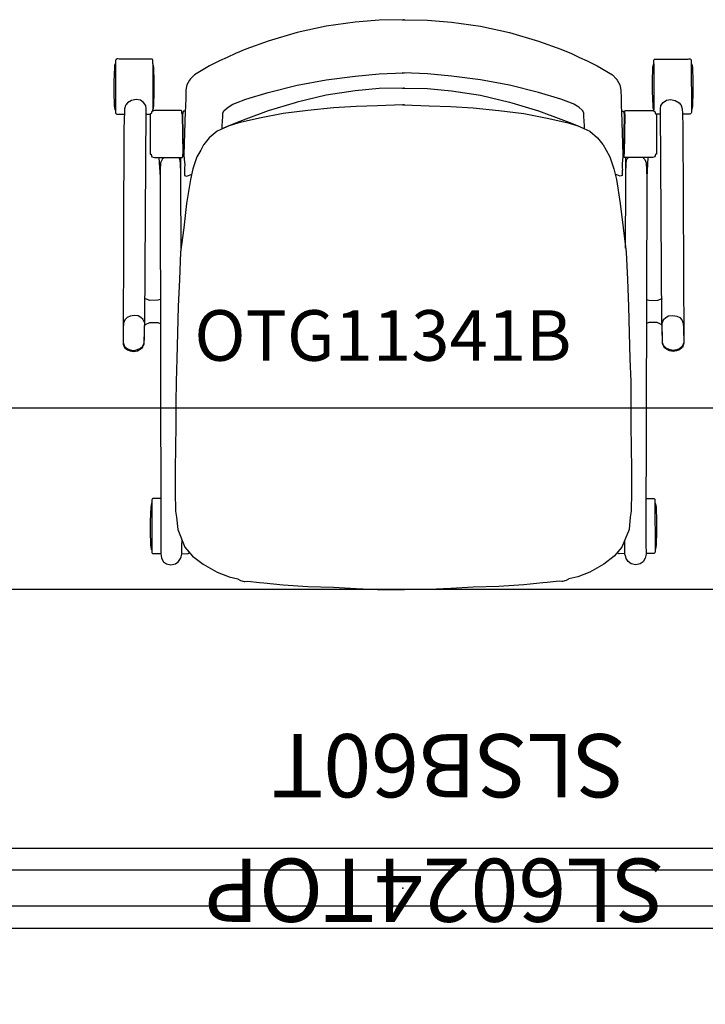
# Model space of a CAD drawing. Units: inches. Extents: x 419 to 888, y 735 to 934.
# Drawn here: x 513 to 540, y 895 to 934 of the extents above; entities that cross this region are included whole.
import ezdxf

# ---------------------------------------------------------------- set-up
doc = ezdxf.new("R2010")
doc.units = ezdxf.units.IN
doc.header["$LTSCALE"] = 8
doc.header["$MEASUREMENT"] = 0
doc.layers.get('0').update_dxf_attribs({"linetype": 'CONTINUOUS'})
doc.layers.get('Defpoints').update_dxf_attribs({"linetype": 'CONTINUOUS'})
for name, color, linetype in [('A-FURN', 7, 'CONTINUOUS'), ('A-FURN-ATTRIBUTE-T', 7, 'CONTINUOUS'), ('AFUCH-P', 2, 'CONTINUOUS'), ('AFUCH-P-NODE', 2, 'CONTINUOUS'), ('AFUCH-P-TN', 2, 'CONTINUOUS'), ('AFUPN-3-NODE', 4, 'CONTINUOUS'), ('AFUWK-P', 1, 'CONTINUOUS'), ('AFUWK-P-TN', 1, 'CONTINUOUS'), ('AFUWS-P', 1, 'CONTINUOUS'), ('AFUWS-P-NODE', 1, 'CONTINUOUS'), ('AFUWS-P-TN', 1, 'CONTINUOUS')]:
    doc.layers.add(name, color=color, linetype=linetype)
doc.styles.add('GLOBAL', font='txt')
doc.styles.add('GLOBAL DIMS', font='txt', dxfattribs={"height": 4})
doc.styles.get("Standard").update_dxf_attribs({"font": 'arial.ttf', "height": 3.756598})
doc.dimstyles.new('Global Furniture Group', dxfattribs={"dimtxt": 4, "dimasz": 2, "dimexe": 0, "dimexo": 0, "dimgap": 1, "dimtad": 0, "dimtih": 1, "dimtoh": 1, "dimdec": 4, "dimrnd": 0.5, "dimzin": 3, "dimdsep": 46, "dimlunit": 4, "dimtxsty": 'GLOBAL DIMS', "dimblk": 'ARCHTICK', "dimcen": 0, "dimse1": 1, "dimse2": 1, "dimaunit": 1, "dimadec": 0, "dimazin": 0, "dimtfac": 1, "dimtdec": 4, "dimtmove": 2, "dimatfit": 3, "dimfxl": 0, "dimfrac": 1, "dimtolj": 1, "dimtzin": 0, "dimarcsym": 0})

# ---------------------------------------------------------------- blocks, each defined once
blk = doc.blocks.new('P_SL6024TOP')
at = {"layer": 'AFUWK-P'}
for p, q in [((7.263, -24), (29.5, -24)), ((29.5, -24), (51.737, -24))]:
    blk.add_line(p, q, dxfattribs=at)
at = {"layer": 'AFUWK-P-TN', "style": 'GLOBAL', "flags": 1}
for tag in ['CAPPN', 'CAPMG', 'CAPMC', 'CAPQT', 'CAPDH', 'CAPGC']:
    blk.add_attdef(tag, (0, 0), '', height=0.001, dxfattribs=at)
at = {"layer": 'AFUWK-P-TN'}
blk.add_attdef('CAPTG', (19.153, -13.358), '', height=2.5, dxfattribs=at)
blk = doc.blocks.new('P_SLSB60T')
at = {"layer": 'AFUWS-P'}
for p, q in [((1.092, 1.575), (-14.75, 1.575)), ((16.934, 1.575), (1.092, 1.575)), ((-29.624, 0.709), (29.62, 0.709)), ((-29.624, -0.708), (29.62, -0.708)), ((-16.938, -1.574), (-1.096, -1.574)), ((-1.096, -1.574), (14.746, -1.574)), ((14.746, -1.574), (22.667, -1.574))]:
    blk.add_line(p, q, dxfattribs=at)
at = {"layer": 'AFUWS-P-NODE'}
blk.add_point((0, 0), dxfattribs=at)
at = {"layer": 'AFUWS-P-TN', "style": 'GLOBAL', "flags": 1}
for tag in ['CAPPN', 'CAPMG', 'CAPMC', 'CAPQT', 'CAPDH', 'CAPGC']:
    blk.add_attdef(tag, (0, 0), '', height=0.001, dxfattribs=at)
at = {"layer": 'AFUWS-P-TN'}
blk.add_attdef('CAPTG', (-8.803, -6.091), '', height=2.5, dxfattribs=at)
blk = doc.blocks.new('P_OTGSTL4CSTR')
at = {"layer": 'AFUPN-3-NODE'}
blk.add_point((0, 0), dxfattribs=at)
at = {"layer": 'A-FURN-ATTRIBUTE-T', "style": 'GLOBAL', "flags": 1}
for tag, height in [('CAPTG', 2.5), ('CAPPN', 0.001), ('CAPMG', 0.001), ('CAPMC', 0.001), ('CAPQT', 0.001), ('CAPDH', 0.001), ('CAPGC', 0.001)]:
    blk.add_attdef(tag, (0, 0), '', height=height, dxfattribs=at)
blk = doc.blocks.new('P_OTG11341B')
at = {"layer": 'AFUCH-P'}
for p, q in [((-3.03, 22.264), (-4.177, 22.013)), ((-1.888, 22.428), (-3.03, 22.264)), ((-0.939, 22.503), (-1.888, 22.428)), ((0.02, 22.526), (-0.939, 22.503)), ((0.02, 22.526), (0.979, 22.503)), ((0.979, 22.503), (1.928, 22.428)), ((1.928, 22.428), (3.07, 22.264)), ((3.07, 22.264), (4.217, 22.013)), ((-4.177, 22.013), (-5.325, 21.681)), ((4.217, 22.013), (5.365, 21.681)), ((-5.325, 21.681), (-6.208, 21.362)), ((5.365, 21.681), (6.248, 21.362)), ((-6.946, 21.036), (-7.242, 20.897)), ((-6.619, 21.187), (-6.946, 21.036)), ((-6.208, 21.362), (-6.619, 21.187)), ((6.248, 21.362), (6.659, 21.187)), ((6.659, 21.187), (6.986, 21.036)), ((6.986, 21.036), (7.282, 20.897)), ((-11.402, 20.633), (-11.422, 20.081)), ((-11.39, 20.711), (-11.402, 20.633)), ((-11.371, 20.784), (-11.39, 20.711)), ((-11.354, 20.806), (-11.371, 20.784)), ((-11.354, 20.806), (-11.361, 18.946)), ((-11.35, 20.94), (-11.354, 20.914)), ((-11.354, 20.914), (-11.354, 20.912)), ((-11.354, 20.912), (-11.354, 20.857)), ((-11.354, 20.857), (-11.354, 20.806)), ((-11.339, 20.958), (-11.35, 20.94)), ((-11.32, 20.969), (-11.339, 20.958)), ((-11.299, 20.972), (-11.32, 20.969)), ((-11.294, 20.973), (-11.299, 20.972)), ((-11.285, 20.972), (-11.294, 20.973)), ((-11.261, 20.972), (-11.285, 20.972)), ((-11.215, 20.971), (-11.261, 20.972)), ((-10.015, 20.964), (-11.215, 20.971)), ((-10.009, 20.964), (-10.015, 20.964)), ((-9.944, 20.964), (-10.009, 20.964)), ((-9.935, 20.964), (-9.944, 20.964)), ((-9.931, 20.964), (-9.935, 20.964)), ((-9.909, 20.96), (-9.931, 20.964)), ((-9.891, 20.949), (-9.909, 20.96)), ((-9.88, 20.931), (-9.891, 20.949)), ((-9.876, 20.785), (-9.883, 18.957)), ((-9.876, 20.905), (-9.88, 20.931)), ((-9.876, 20.903), (-9.876, 20.905)), ((-9.876, 20.848), (-9.876, 20.903)), ((-9.876, 20.785), (-9.876, 20.848)), ((-9.873, 20.78), (-9.876, 20.785)), ((-9.854, 20.707), (-9.873, 20.78)), ((-9.843, 20.629), (-9.854, 20.707)), ((-7.641, 20.698), (-8.239, 20.351)), ((-7.242, 20.897), (-7.641, 20.698)), ((7.282, 20.897), (7.681, 20.698)), ((7.681, 20.698), (8.279, 20.351)), ((9.883, 20.629), (9.894, 20.707)), ((9.894, 20.707), (9.913, 20.78)), ((9.913, 20.78), (9.916, 20.785)), ((9.916, 20.905), (9.92, 20.931)), ((9.916, 20.903), (9.916, 20.905)), ((9.916, 20.848), (9.916, 20.903)), ((9.916, 20.785), (9.916, 20.848)), ((9.916, 20.785), (9.923, 18.957)), ((9.92, 20.931), (9.931, 20.949)), ((9.931, 20.949), (9.949, 20.96)), ((9.949, 20.96), (9.971, 20.964)), ((9.971, 20.964), (9.975, 20.964)), ((9.975, 20.964), (9.984, 20.964)), ((9.984, 20.964), (10.049, 20.964)), ((10.049, 20.964), (10.055, 20.964)), ((10.055, 20.964), (11.255, 20.971)), ((11.255, 20.971), (11.301, 20.972)), ((11.301, 20.972), (11.325, 20.972)), ((11.325, 20.972), (11.334, 20.973)), ((11.334, 20.973), (11.339, 20.972)), ((11.339, 20.972), (11.36, 20.969)), ((11.36, 20.969), (11.379, 20.958)), ((11.379, 20.958), (11.39, 20.94)), ((11.39, 20.94), (11.394, 20.914)), ((11.394, 20.914), (11.394, 20.912)), ((11.394, 20.912), (11.394, 20.857)), ((11.394, 20.857), (11.394, 20.806)), ((11.394, 20.806), (11.411, 20.784)), ((11.394, 20.806), (11.401, 18.946)), ((11.411, 20.784), (11.43, 20.711)), ((11.43, 20.711), (11.442, 20.633)), ((11.442, 20.633), (11.462, 20.081)), ((-9.826, 20.076), (-9.843, 20.629)), ((-8.239, 20.351), (-8.393, 20.182)), ((-3.03, 20.143), (-1.888, 20.296)), ((-1.888, 20.296), (-0.939, 20.383)), ((-0.939, 20.383), (0.02, 20.431)), ((0.979, 20.383), (0.02, 20.431)), ((1.928, 20.296), (0.979, 20.383)), ((3.07, 20.143), (1.928, 20.296)), ((8.279, 20.351), (8.433, 20.182)), ((9.866, 20.076), (9.883, 20.629)), ((-11.422, 20.072), (-11.423, 20.028)), ((-11.423, 20.028), (-11.423, 19.995)), ((-11.423, 19.995), (-11.423, 19.958)), ((-11.423, 19.958), (-11.423, 19.916)), ((-11.423, 19.916), (-11.423, 19.874)), ((-11.423, 19.874), (-11.423, 19.832)), ((-11.422, 20.081), (-11.422, 20.072)), ((-9.826, 20.067), (-9.826, 20.076)), ((-9.826, 20.049), (-9.826, 20.067)), ((-9.826, 20.023), (-9.826, 20.049)), ((-9.826, 19.912), (-9.826, 20.023)), ((-9.826, 19.869), (-9.826, 19.912)), ((-9.826, 19.827), (-9.826, 19.869)), ((-8.533, 19.945), (-8.564, 19.822)), ((-8.429, 20.129), (-8.533, 19.945)), ((-8.393, 20.182), (-8.429, 20.129)), ((-5.325, 19.648), (-4.177, 19.931)), ((-4.177, 19.931), (-3.03, 20.143)), ((4.217, 19.931), (3.07, 20.143)), ((5.365, 19.648), (4.217, 19.931)), ((8.433, 20.182), (8.469, 20.129)), ((8.469, 20.129), (8.573, 19.945)), ((8.573, 19.945), (8.604, 19.822)), ((9.866, 20.067), (9.866, 20.076)), ((9.866, 20.049), (9.866, 20.067)), ((9.866, 20.023), (9.866, 20.049)), ((9.866, 19.912), (9.866, 20.023)), ((9.866, 19.869), (9.866, 19.912)), ((9.866, 19.827), (9.866, 19.869)), ((11.462, 20.081), (11.462, 20.072)), ((11.462, 20.072), (11.463, 20.028)), ((11.463, 20.028), (11.463, 19.995)), ((11.463, 19.995), (11.463, 19.958)), ((11.463, 19.958), (11.463, 19.916)), ((11.463, 19.916), (11.463, 19.874)), ((11.463, 19.874), (11.463, 19.832)), ((-11.423, 19.832), (-11.424, 19.792)), ((-11.424, 19.792), (-11.424, 19.757)), ((-11.424, 19.757), (-11.424, 19.705)), ((-11.424, 19.705), (-11.424, 19.692)), ((-11.424, 19.692), (-11.424, 19.687)), ((-11.424, 19.687), (-11.408, 19.126)), ((-9.846, 19.122), (-9.826, 19.683)), ((-9.826, 19.788), (-9.826, 19.827)), ((-9.826, 19.752), (-9.826, 19.788)), ((-9.826, 19.723), (-9.826, 19.752)), ((-9.826, 19.683), (-9.826, 19.723)), ((-8.577, 19.722), (-8.582, 19.438)), ((-8.564, 19.822), (-8.577, 19.722)), ((-6.208, 19.385), (-5.325, 19.648)), ((-3.03, 19.539), (-4.177, 19.265)), ((-1.888, 19.712), (-3.03, 19.539)), ((-0.939, 19.803), (-1.888, 19.712)), ((0.02, 19.817), (-0.939, 19.803)), ((0.02, 19.817), (0.979, 19.803)), ((0.979, 19.803), (1.928, 19.712)), ((1.928, 19.712), (3.07, 19.539)), ((3.07, 19.539), (4.217, 19.265)), ((6.248, 19.385), (5.365, 19.648)), ((8.604, 19.822), (8.617, 19.722)), ((8.617, 19.722), (8.622, 19.438)), ((9.866, 19.788), (9.866, 19.827)), ((9.866, 19.752), (9.866, 19.788)), ((9.866, 19.723), (9.866, 19.752)), ((9.866, 19.683), (9.866, 19.723)), ((9.886, 19.122), (9.866, 19.683)), ((11.464, 19.687), (11.448, 19.126)), ((11.463, 19.832), (11.464, 19.792)), ((11.464, 19.792), (11.464, 19.757)), ((11.464, 19.757), (11.464, 19.705)), ((11.464, 19.705), (11.464, 19.692)), ((11.464, 19.692), (11.464, 19.687)), ((-11.408, 19.126), (-11.397, 19.048)), ((-10.955, 19.136), (-11.001, 18.997)), ((-10.953, 19.14), (-10.955, 19.136)), ((-10.932, 19.17), (-10.953, 19.14)), ((-10.885, 19.237), (-10.932, 19.17)), ((-10.883, 19.24), (-10.885, 19.237)), ((-10.727, 19.337), (-10.883, 19.24)), ((-10.541, 19.365), (-10.727, 19.337)), ((-10.374, 19.339), (-10.541, 19.365)), ((-10.252, 19.258), (-10.374, 19.339)), ((-10.16, 19.133), (-10.252, 19.258)), ((-10.157, 19.129), (-10.16, 19.133)), ((-10.139, 18.997), (-10.157, 19.129)), ((-9.857, 19.044), (-9.846, 19.122)), ((-8.592, 19.088), (-8.598, 18.904)), ((-8.582, 19.438), (-8.592, 19.088)), ((-6.907, 19.068), (-6.721, 19.182)), ((-6.721, 19.182), (-6.619, 19.232)), ((-6.619, 19.232), (-6.208, 19.385)), ((-4.262, 19.24), (-5.325, 18.925)), ((-4.177, 19.265), (-4.262, 19.24)), ((-1.852, 19.091), (-2.742, 19.037)), ((-0.997, 19.126), (-1.852, 19.091)), ((0, 19.16), (-0.997, 19.126)), ((0.02, 19.161), (0, 19.16)), ((0.02, 19.161), (0.04, 19.16)), ((0.04, 19.16), (1.037, 19.126)), ((1.037, 19.126), (1.892, 19.091)), ((1.892, 19.091), (2.782, 19.037)), ((4.217, 19.265), (4.302, 19.24)), ((4.302, 19.24), (5.365, 18.925)), ((6.659, 19.232), (6.248, 19.385)), ((6.761, 19.182), (6.659, 19.232)), ((6.947, 19.068), (6.761, 19.182)), ((8.622, 19.438), (8.632, 19.088)), ((8.632, 19.088), (8.638, 18.904)), ((9.897, 19.044), (9.886, 19.122)), ((10.179, 18.997), (10.197, 19.129)), ((10.197, 19.129), (10.2, 19.133)), ((10.2, 19.133), (10.292, 19.258)), ((10.292, 19.258), (10.414, 19.339)), ((10.414, 19.339), (10.581, 19.365)), ((10.581, 19.365), (10.767, 19.337)), ((10.767, 19.337), (10.923, 19.24)), ((10.923, 19.24), (10.925, 19.237)), ((10.925, 19.237), (10.972, 19.17)), ((10.972, 19.17), (10.993, 19.14)), ((10.993, 19.14), (10.995, 19.136)), ((10.995, 19.136), (11.041, 18.997)), ((11.448, 19.126), (11.437, 19.048)), ((-11.397, 19.048), (-11.378, 18.971)), ((-11.378, 18.971), (-11.361, 18.946)), ((-11.361, 18.946), (-11.361, 18.887)), ((-11.361, 18.887), (-11.361, 18.856)), ((-11.361, 18.856), (-11.361, 18.855)), ((-11.361, 18.855), (-11.358, 18.829)), ((-11.358, 18.829), (-11.346, 18.811)), ((-11.346, 18.811), (-11.327, 18.8)), ((-11.327, 18.8), (-11.3, 18.796)), ((-11.3, 18.796), (-11.008, 18.795)), ((-11.007, 18.821), (-11.012, 18.649)), ((-11.001, 18.997), (-11.007, 18.821)), ((-10.2, 10.548), (-10.139, 18.997)), ((-9.975, 18.798), (-9.985, 18.788)), ((-9.985, 18.788), (-9.985, 18.724)), ((-9.985, 18.724), (-9.985, 17.405)), ((-9.952, 18.798), (-9.975, 18.798)), ((-9.949, 18.807), (-9.952, 18.798)), ((-9.919, 18.897), (-9.949, 18.807)), ((-9.822, 18.934), (-9.919, 18.897)), ((-9.883, 18.957), (-9.876, 18.967)), ((-9.883, 18.911), (-9.883, 18.957)), ((-9.876, 18.967), (-9.857, 19.044)), ((-9.603, 18.942), (-9.822, 18.934)), ((-9.416, 18.942), (-9.603, 18.942)), ((-9.211, 18.942), (-9.416, 18.942)), ((-8.965, 18.942), (-9.211, 18.942)), ((-8.797, 18.942), (-8.965, 18.942)), ((-8.756, 18.934), (-8.797, 18.942)), ((-8.735, 18.923), (-8.756, 18.934)), ((-8.732, 18.899), (-8.735, 18.923)), ((-8.729, 18.826), (-8.732, 18.899)), ((-8.727, 18.786), (-8.729, 18.826)), ((-8.706, 18.782), (-8.727, 18.786)), ((-8.727, 18.786), (-8.702, 17.214)), ((-8.685, 18.89), (-8.706, 18.782)), ((-8.706, 18.782), (-8.683, 17.214)), ((-8.673, 18.911), (-8.685, 18.89)), ((-8.65, 18.914), (-8.673, 18.911)), ((-8.598, 18.904), (-8.656, 17.188)), ((-8.608, 18.907), (-8.65, 18.914)), ((-8.598, 18.904), (-8.608, 18.907)), ((-7.139, 18.324), (-7.117, 18.703)), ((-7.117, 18.703), (-7.112, 18.838)), ((-7.112, 18.838), (-7.058, 18.934)), ((-7.058, 18.934), (-6.907, 19.068)), ((-5.325, 18.925), (-6.208, 18.599)), ((-4.734, 18.817), (-5.661, 18.631)), ((-3.753, 18.942), (-4.734, 18.817)), ((-2.742, 19.037), (-3.753, 18.942)), ((2.782, 19.037), (3.793, 18.942)), ((3.793, 18.942), (4.774, 18.817)), ((4.774, 18.817), (5.701, 18.631)), ((5.365, 18.925), (6.248, 18.599)), ((7.098, 18.934), (6.947, 19.068)), ((7.152, 18.838), (7.098, 18.934)), ((7.157, 18.703), (7.152, 18.838)), ((7.179, 18.324), (7.157, 18.703)), ((8.638, 18.904), (8.648, 18.907)), ((8.638, 18.904), (8.696, 17.188)), ((8.648, 18.907), (8.69, 18.914)), ((8.69, 18.914), (8.713, 18.911)), ((8.713, 18.911), (8.725, 18.89)), ((8.746, 18.782), (8.723, 17.214)), ((8.725, 18.89), (8.746, 18.782)), ((8.767, 18.786), (8.742, 17.214)), ((8.746, 18.782), (8.767, 18.786)), ((8.767, 18.786), (8.769, 18.826)), ((8.769, 18.826), (8.772, 18.899)), ((8.772, 18.899), (8.775, 18.923)), ((8.775, 18.923), (8.796, 18.934)), ((8.796, 18.934), (8.837, 18.942)), ((8.837, 18.942), (9.005, 18.942)), ((9.005, 18.942), (9.251, 18.942)), ((9.251, 18.942), (9.456, 18.942)), ((9.456, 18.942), (9.643, 18.942)), ((9.643, 18.942), (9.862, 18.934)), ((9.862, 18.934), (9.959, 18.897)), ((9.916, 18.967), (9.897, 19.044)), ((9.923, 18.957), (9.916, 18.967)), ((9.923, 18.911), (9.923, 18.957)), ((9.959, 18.897), (9.989, 18.807)), ((9.989, 18.807), (9.992, 18.798)), ((9.992, 18.798), (10.015, 18.798)), ((10.015, 18.798), (10.025, 18.788)), ((10.025, 18.788), (10.025, 18.724)), ((10.025, 18.724), (10.025, 17.405)), ((10.24, 10.548), (10.179, 18.997)), ((11.041, 18.997), (11.047, 18.821)), ((11.047, 18.821), (11.052, 18.649)), ((11.34, 18.796), (11.048, 18.795)), ((11.367, 18.8), (11.34, 18.796)), ((11.386, 18.811), (11.367, 18.8)), ((11.398, 18.829), (11.386, 18.811)), ((11.401, 18.855), (11.398, 18.829)), ((11.418, 18.971), (11.401, 18.946)), ((11.401, 18.946), (11.401, 18.887)), ((11.401, 18.887), (11.401, 18.856)), ((11.401, 18.856), (11.401, 18.855)), ((11.437, 19.048), (11.418, 18.971)), ((-11.024, 18.301), (-11.057, 9.757)), ((-11.019, 18.459), (-11.024, 18.301)), ((-11.012, 18.649), (-11.019, 18.459)), ((-6.871, 18.334), (-7.344, 18.113)), ((-7.141, 18.212), (-7.139, 18.324)), ((-6.94, 18.301), (-7.141, 18.212)), ((-6.619, 18.435), (-6.94, 18.301)), ((-6.527, 18.437), (-6.871, 18.334)), ((-6.208, 18.599), (-6.619, 18.435)), ((-6.435, 18.465), (-6.527, 18.437)), ((-5.661, 18.631), (-6.435, 18.465)), ((5.701, 18.631), (6.475, 18.465)), ((6.248, 18.599), (6.659, 18.435)), ((6.475, 18.465), (6.567, 18.437)), ((6.567, 18.437), (6.911, 18.334)), ((6.659, 18.435), (6.98, 18.301)), ((6.911, 18.334), (7.384, 18.113)), ((6.98, 18.301), (7.181, 18.212)), ((7.181, 18.212), (7.179, 18.324)), ((11.052, 18.649), (11.059, 18.459)), ((11.059, 18.459), (11.064, 18.301)), ((11.064, 18.301), (11.097, 9.757)), ((-7.344, 18.113), (-7.651, 17.859)), ((7.384, 18.113), (7.691, 17.859)), ((-7.879, 17.575), (-7.991, 17.372)), ((-7.865, 17.596), (-7.879, 17.575)), ((-7.651, 17.859), (-7.865, 17.596)), ((7.691, 17.859), (7.905, 17.596)), ((7.905, 17.596), (7.919, 17.575)), ((7.919, 17.575), (8.031, 17.372)), ((-9.985, 17.405), (-9.985, 17.298)), ((-9.985, 17.298), (-9.985, 17.213)), ((-9.985, 17.213), (-9.975, 17.203)), ((-9.975, 17.203), (-9.952, 17.203)), ((-9.952, 17.203), (-9.949, 17.194)), ((-9.949, 17.194), (-9.919, 17.105)), ((-8.702, 17.214), (-8.683, 17.214)), ((-8.702, 17.201), (-8.702, 17.214)), ((-8.701, 17.187), (-8.702, 17.201)), ((-8.702, 17.171), (-8.701, 17.171)), ((-8.702, 17.156), (-8.702, 17.171)), ((-8.702, 17.113), (-8.702, 17.156)), ((-8.701, 17.171), (-8.701, 17.187)), ((-8.683, 17.214), (-8.677, 17.203)), ((-8.677, 17.203), (-8.656, 17.188)), ((-8.656, 17.188), (-8.655, 17.172)), ((-8.655, 17.172), (-8.656, 17.171)), ((-8.656, 17.171), (-8.655, 17.17)), ((-8.655, 17.17), (-8.655, 17.104)), ((-7.991, 17.372), (-8.145, 17.099)), ((8.031, 17.372), (8.185, 17.099)), ((8.696, 17.188), (8.695, 17.172)), ((8.695, 17.172), (8.696, 17.171)), ((8.696, 17.171), (8.695, 17.17)), ((8.695, 17.17), (8.695, 17.104)), ((8.717, 17.203), (8.696, 17.188)), ((8.723, 17.214), (8.717, 17.203)), ((8.742, 17.214), (8.723, 17.214)), ((8.741, 17.187), (8.742, 17.201)), ((8.741, 17.171), (8.741, 17.187)), ((8.742, 17.171), (8.741, 17.171)), ((8.742, 17.201), (8.742, 17.214)), ((8.742, 17.156), (8.742, 17.171)), ((8.742, 17.113), (8.742, 17.156)), ((9.989, 17.194), (9.959, 17.105)), ((9.992, 17.203), (9.989, 17.194)), ((10.015, 17.203), (9.992, 17.203)), ((10.025, 17.213), (10.015, 17.203)), ((10.025, 17.405), (10.025, 17.298)), ((10.025, 17.298), (10.025, 17.213)), ((-9.919, 17.105), (-9.822, 17.073)), ((-9.822, 17.073), (-9.644, 17.073)), ((-9.644, 17.073), (-8.771, 17.074)), ((-9.644, 17.073), (-9.598, 16.303)), ((-9.581, 16.864), (-9.589, 16.57)), ((-9.516, 17.001), (-9.581, 16.864)), ((-9.512, 17.008), (-9.516, 17.001)), ((-9.451, 17.07), (-9.512, 17.008)), ((-9.445, 17.073), (-9.451, 17.07)), ((-8.819, 17.02), (-8.87, 17.073)), ((-8.815, 17.013), (-8.819, 17.02)), ((-8.782, 16.864), (-8.815, 17.013)), ((-8.775, 16.432), (-8.782, 16.864)), ((-8.771, 17.074), (-8.733, 17.074)), ((-8.771, 16.182), (-8.771, 17.074)), ((-8.733, 17.074), (-8.71, 17.081)), ((-8.71, 17.081), (-8.703, 17.104)), ((-8.703, 17.104), (-8.702, 17.113)), ((-8.655, 17.104), (-8.648, 17.084)), ((-8.648, 17.084), (-8.64, 16.995)), ((-8.64, 16.995), (-8.621, 16.8)), ((-8.621, 16.8), (-8.627, 16.669)), ((-8.145, 17.099), (-8.297, 16.624)), ((8.185, 17.099), (8.337, 16.624)), ((8.68, 16.995), (8.661, 16.8)), ((8.661, 16.8), (8.667, 16.669)), ((8.688, 17.084), (8.68, 16.995)), ((8.695, 17.104), (8.688, 17.084)), ((8.743, 17.104), (8.742, 17.113)), ((8.75, 17.081), (8.743, 17.104)), ((8.773, 17.074), (8.75, 17.081)), ((8.811, 17.074), (8.773, 17.074)), ((8.811, 16.182), (8.811, 17.074)), ((9.684, 17.073), (8.811, 17.074)), ((8.815, 16.432), (8.822, 16.864)), ((8.822, 16.864), (8.855, 17.013)), ((8.855, 17.013), (8.859, 17.02)), ((8.859, 17.02), (8.91, 17.073)), ((9.485, 17.073), (9.491, 17.07)), ((9.491, 17.07), (9.552, 17.008)), ((9.552, 17.008), (9.556, 17.001)), ((9.556, 17.001), (9.621, 16.864)), ((9.621, 16.864), (9.629, 16.57)), ((9.684, 17.073), (9.638, 16.303)), ((9.862, 17.073), (9.684, 17.073)), ((9.959, 17.105), (9.862, 17.073)), ((-9.589, 16.57), (-9.597, 16.262)), ((-8.771, 16.142), (-8.775, 16.432)), ((-8.627, 16.669), (-8.634, 16.584)), ((-8.634, 16.584), (-8.63, 16.544)), ((-8.63, 16.544), (-8.632, 16.491)), ((-8.632, 16.491), (-8.628, 16.457)), ((-8.628, 16.457), (-8.63, 16.423)), ((-8.63, 16.423), (-8.63, 16.372)), ((-8.63, 16.372), (-8.63, 16.365)), ((-8.63, 16.365), (-8.549, 16.34)), ((-8.549, 16.34), (-8.478, 16.361)), ((-8.478, 16.361), (-8.346, 16.42)), ((-8.297, 16.624), (-8.398, 16.206)), ((8.337, 16.624), (8.438, 16.206)), ((8.518, 16.361), (8.386, 16.42)), ((8.589, 16.34), (8.518, 16.361)), ((8.67, 16.365), (8.589, 16.34)), ((8.667, 16.669), (8.674, 16.584)), ((8.672, 16.491), (8.668, 16.457)), ((8.668, 16.457), (8.67, 16.423)), ((8.674, 16.584), (8.67, 16.544)), ((8.67, 16.544), (8.672, 16.491)), ((8.67, 16.423), (8.67, 16.372)), ((8.67, 16.372), (8.67, 16.365)), ((8.811, 16.142), (8.815, 16.432)), ((9.629, 16.57), (9.637, 16.262)), ((-9.598, 16.303), (-9.596, 16.297)), ((-9.597, 16.262), (-9.598, 16.157)), ((-9.598, 16.157), (-9.567, 2.123)), ((-8.771, 16.181), (-8.771, 16.182)), ((-8.77, 16.037), (-8.771, 16.142)), ((-8.763, 13.491), (-8.77, 16.037)), ((-8.398, 16.206), (-8.547, 15.261)), ((8.438, 16.206), (8.587, 15.261)), ((8.803, 13.491), (8.81, 16.037)), ((8.81, 16.037), (8.811, 16.142)), ((8.811, 16.181), (8.811, 16.182)), ((9.638, 16.157), (9.607, 2.123)), ((9.638, 16.303), (9.636, 16.297)), ((9.637, 16.262), (9.638, 16.157)), ((-8.547, 15.261), (-8.662, 14.302)), ((8.587, 15.261), (8.702, 14.302)), ((-8.662, 14.302), (-8.783, 13.328)), ((8.702, 14.302), (8.823, 13.328)), ((-8.783, 13.328), (-8.831, 12.257)), ((8.823, 13.328), (8.871, 12.257)), ((-8.831, 12.257), (-8.882, 11.183)), ((8.871, 12.257), (8.922, 11.183)), ((-10.172, 11.495), (-10.203, 11.476)), ((-10.005, 11.43), (-10.172, 11.495)), ((-9.686, 11.432), (-10.005, 11.43)), ((-9.588, 11.466), (-9.686, 11.432)), ((9.628, 11.466), (9.726, 11.432)), ((9.726, 11.432), (10.045, 11.43)), ((10.045, 11.43), (10.212, 11.495)), ((10.212, 11.495), (10.243, 11.476)), ((-8.882, 11.183), (-8.907, 10.146)), ((8.922, 11.183), (8.947, 10.146)), ((-11.04, 10.53), (-11.048, 10.314)), ((-10.99, 10.662), (-11.04, 10.53)), ((-10.988, 10.665), (-10.99, 10.662)), ((-10.9, 10.749), (-10.988, 10.665)), ((-10.783, 10.807), (-10.9, 10.749)), ((-10.623, 10.835), (-10.783, 10.807)), ((-10.455, 10.811), (-10.623, 10.835)), ((-10.352, 10.75), (-10.455, 10.811)), ((-10.264, 10.666), (-10.352, 10.75)), ((-10.262, 10.663), (-10.264, 10.666)), ((-10.203, 10.53), (-10.262, 10.663)), ((-10.206, 10.331), (-10.2, 10.548)), ((-10.203, 10.507), (-10.203, 10.53)), ((-10.172, 10.477), (-10.005, 10.55)), ((-10.005, 10.55), (-9.686, 10.552)), ((-9.686, 10.552), (-9.585, 10.52)), ((9.726, 10.552), (9.625, 10.52)), ((10.045, 10.55), (9.726, 10.552)), ((10.212, 10.477), (10.045, 10.55)), ((10.246, 10.331), (10.24, 10.548)), ((10.243, 10.53), (10.302, 10.663)), ((10.243, 10.507), (10.243, 10.53)), ((10.302, 10.663), (10.304, 10.666)), ((10.304, 10.666), (10.392, 10.75)), ((10.392, 10.75), (10.495, 10.811)), ((10.495, 10.811), (10.663, 10.835)), ((10.663, 10.835), (10.823, 10.807)), ((10.823, 10.807), (10.94, 10.749)), ((10.94, 10.749), (11.028, 10.665)), ((11.028, 10.665), (11.03, 10.662)), ((11.03, 10.662), (11.08, 10.53)), ((11.08, 10.53), (11.088, 10.314)), ((-11.048, 10.314), (-11.054, 10.118)), ((-10.217, 9.952), (-10.212, 10.137)), ((-10.214, 10.096), (-10.209, 10.29)), ((-10.212, 10.137), (-10.206, 10.331)), ((-10.209, 10.29), (-10.203, 10.507)), ((-10.207, 10.497), (-10.172, 10.477)), ((-8.907, 10.146), (-8.929, 9.121)), ((8.947, 10.146), (8.969, 9.121)), ((10.247, 10.497), (10.212, 10.477)), ((10.249, 10.29), (10.243, 10.507)), ((10.252, 10.137), (10.246, 10.331)), ((10.254, 10.096), (10.249, 10.29)), ((10.257, 9.952), (10.252, 10.137)), ((11.088, 10.314), (11.094, 10.118)), ((-11.057, 9.934), (-11.06, 9.74)), ((-11.06, 9.74), (-11.06, 9.722)), ((-11.054, 10.118), (-11.057, 9.934)), ((-11.057, 9.757), (-11.002, 9.603)), ((-10.278, 9.616), (-10.222, 9.756)), ((-10.225, 9.716), (-10.219, 9.911)), ((-10.222, 9.756), (-10.217, 9.952)), ((-10.219, 9.911), (-10.214, 10.096)), ((10.259, 9.911), (10.254, 10.096)), ((10.262, 9.756), (10.257, 9.952)), ((10.265, 9.716), (10.259, 9.911)), ((10.318, 9.616), (10.262, 9.756)), ((11.097, 9.757), (11.042, 9.603)), ((11.094, 10.118), (11.097, 9.934)), ((11.097, 9.934), (11.1, 9.74)), ((11.1, 9.74), (11.1, 9.722)), ((-11.06, 9.722), (-11.054, 9.705)), ((-11.054, 9.705), (-11.052, 9.701)), ((-11.052, 9.701), (-11.005, 9.57)), ((-11.005, 9.57), (-11, 9.561)), ((-11.002, 9.603), (-11, 9.6)), ((-11, 9.6), (-10.888, 9.516)), ((-11, 9.561), (-10.887, 9.478)), ((-10.888, 9.516), (-10.778, 9.477)), ((-10.887, 9.478), (-10.779, 9.435)), ((-10.779, 9.435), (-10.649, 9.405)), ((-10.778, 9.477), (-10.646, 9.45)), ((-10.649, 9.405), (-10.492, 9.435)), ((-10.646, 9.45), (-10.488, 9.481)), ((-10.492, 9.435), (-10.379, 9.493)), ((-10.488, 9.481), (-10.37, 9.54)), ((-10.379, 9.493), (-10.289, 9.566)), ((-10.37, 9.54), (-10.281, 9.613)), ((-10.289, 9.566), (-10.281, 9.576)), ((-10.281, 9.576), (-10.257, 9.637)), ((-10.281, 9.613), (-10.278, 9.616)), ((-10.257, 9.637), (-10.229, 9.697)), ((-10.229, 9.697), (-10.225, 9.716)), ((10.269, 9.697), (10.265, 9.716)), ((10.297, 9.637), (10.269, 9.697)), ((10.321, 9.576), (10.297, 9.637)), ((10.321, 9.613), (10.318, 9.616)), ((10.41, 9.54), (10.321, 9.613)), ((10.329, 9.566), (10.321, 9.576)), ((10.419, 9.493), (10.329, 9.566)), ((10.528, 9.481), (10.41, 9.54)), ((10.532, 9.435), (10.419, 9.493)), ((10.686, 9.45), (10.528, 9.481)), ((10.689, 9.405), (10.532, 9.435)), ((10.818, 9.477), (10.686, 9.45)), ((10.819, 9.435), (10.689, 9.405)), ((10.928, 9.516), (10.818, 9.477)), ((10.927, 9.478), (10.819, 9.435)), ((11.04, 9.561), (10.927, 9.478)), ((11.04, 9.6), (10.928, 9.516)), ((11.042, 9.603), (11.04, 9.6)), ((11.045, 9.57), (11.04, 9.561)), ((11.092, 9.701), (11.045, 9.57)), ((11.094, 9.705), (11.092, 9.701)), ((11.1, 9.722), (11.094, 9.705)), ((-8.929, 9.121), (-8.964, 8.226)), ((8.969, 9.121), (9.004, 8.226)), ((-8.964, 8.226), (-8.967, 7.378)), ((9.004, 8.226), (9.007, 7.378)), ((-8.967, 7.378), (-8.969, 6.516)), ((9.007, 7.378), (9.009, 6.516)), ((-8.969, 6.516), (-8.98, 5.567)), ((9.009, 6.516), (9.02, 5.567)), ((-8.98, 5.567), (-9, 4.804)), ((9.02, 5.567), (9.04, 4.804)), ((-9, 4.804), (-8.995, 3.855)), ((9.04, 4.804), (9.035, 3.855)), ((-9.913, 3.564), (-9.917, 3.538)), ((-9.917, 3.538), (-9.917, 3.536)), ((-9.917, 3.536), (-9.917, 3.481)), ((-9.902, 3.582), (-9.913, 3.564)), ((-9.883, 3.593), (-9.902, 3.582)), ((-9.862, 3.597), (-9.883, 3.593)), ((-9.857, 3.597), (-9.862, 3.597)), ((-9.848, 3.596), (-9.857, 3.597)), ((-9.824, 3.596), (-9.848, 3.596)), ((-9.777, 3.596), (-9.824, 3.596)), ((-9.57, 3.594), (-9.777, 3.596)), ((-8.995, 3.855), (-8.98, 3.099)), ((9.035, 3.855), (9.02, 3.099)), ((9.61, 3.594), (9.817, 3.596)), ((9.817, 3.596), (9.864, 3.596)), ((9.864, 3.596), (9.888, 3.596)), ((9.888, 3.596), (9.897, 3.597)), ((9.897, 3.597), (9.902, 3.597)), ((9.902, 3.597), (9.923, 3.593)), ((9.923, 3.593), (9.942, 3.582)), ((9.942, 3.582), (9.953, 3.564)), ((9.953, 3.564), (9.957, 3.538)), ((9.957, 3.538), (9.957, 3.536)), ((9.957, 3.536), (9.957, 3.481)), ((-9.964, 3.258), (-9.985, 2.705)), ((-9.953, 3.336), (-9.964, 3.258)), ((-9.934, 3.409), (-9.953, 3.336)), ((-9.917, 3.431), (-9.934, 3.409)), ((-9.917, 3.431), (-9.924, 1.57)), ((-9.917, 3.481), (-9.917, 3.431)), ((9.957, 3.481), (9.957, 3.431)), ((9.957, 3.431), (9.974, 3.409)), ((9.957, 3.431), (9.964, 1.57)), ((9.974, 3.409), (9.993, 3.336)), ((9.993, 3.336), (10.004, 3.258)), ((10.004, 3.258), (10.025, 2.705)), ((-8.98, 3.099), (-8.944, 2.863)), ((-8.944, 2.863), (-8.898, 2.375)), ((8.984, 2.863), (8.938, 2.375)), ((9.02, 3.099), (8.984, 2.863)), ((-9.986, 2.381), (-9.987, 2.33)), ((-9.985, 2.62), (-9.986, 2.582)), ((-9.986, 2.582), (-9.986, 2.541)), ((-9.986, 2.541), (-9.986, 2.498)), ((-9.986, 2.498), (-9.986, 2.456)), ((-9.986, 2.456), (-9.986, 2.416)), ((-9.986, 2.416), (-9.986, 2.381)), ((-9.985, 2.705), (-9.985, 2.696)), ((-9.985, 2.696), (-9.985, 2.652)), ((-9.985, 2.652), (-9.985, 2.62)), ((-8.898, 2.375), (-8.618, 1.671)), ((8.938, 2.375), (8.658, 1.671)), ((10.025, 2.705), (10.025, 2.696)), ((10.025, 2.696), (10.025, 2.652)), ((10.025, 2.652), (10.025, 2.62)), ((10.025, 2.62), (10.026, 2.582)), ((10.026, 2.582), (10.026, 2.541)), ((10.026, 2.541), (10.026, 2.498)), ((10.026, 2.498), (10.026, 2.456)), ((10.026, 2.456), (10.026, 2.416)), ((10.026, 2.416), (10.026, 2.381)), ((10.026, 2.381), (10.027, 2.33)), ((-9.987, 2.33), (-9.987, 2.316)), ((-9.987, 2.316), (-9.987, 2.311)), ((-9.987, 2.311), (-9.971, 1.751)), ((-9.567, 2.123), (-9.566, 2.118)), ((-9.566, 2.118), (-9.566, 2.094)), ((-9.566, 2.094), (-9.561, 1.821)), ((-8.731, 1.762), (-8.728, 1.947)), ((8.771, 1.762), (8.768, 1.947)), ((9.606, 2.094), (9.601, 1.821)), ((9.607, 2.123), (9.606, 2.118)), ((9.606, 2.118), (9.606, 2.094)), ((10.027, 2.311), (10.011, 1.751)), ((10.027, 2.33), (10.027, 2.316)), ((10.027, 2.316), (10.027, 2.311)), ((-9.971, 1.751), (-9.96, 1.672)), ((-9.96, 1.672), (-9.941, 1.595)), ((-9.941, 1.595), (-9.924, 1.57)), ((-9.924, 1.57), (-9.924, 1.511)), ((-9.561, 1.821), (-9.568, 1.393)), ((-8.737, 1.389), (-8.731, 1.762)), ((-8.618, 1.671), (-8.316, 1.318)), ((8.658, 1.671), (8.356, 1.318)), ((8.777, 1.389), (8.771, 1.762)), ((9.601, 1.821), (9.608, 1.393)), ((9.981, 1.595), (9.964, 1.57)), ((9.964, 1.57), (9.964, 1.511)), ((10, 1.672), (9.981, 1.595)), ((10.011, 1.751), (10, 1.672)), ((-9.924, 1.511), (-9.924, 1.48)), ((-9.924, 1.48), (-9.924, 1.479)), ((-9.924, 1.479), (-9.92, 1.454)), ((-9.92, 1.454), (-9.909, 1.435)), ((-9.909, 1.435), (-9.89, 1.424)), ((-9.89, 1.424), (-9.863, 1.42)), ((-9.863, 1.42), (-9.568, 1.419)), ((-9.568, 1.393), (-9.556, 1.336)), ((-9.556, 1.336), (-9.538, 1.235)), ((-9.538, 1.235), (-9.461, 1.096)), ((-8.865, 1.106), (-8.783, 1.226)), ((-8.783, 1.226), (-8.767, 1.292)), ((-8.767, 1.292), (-8.737, 1.389)), ((-8.737, 1.415), (-8.507, 1.414)), ((-8.507, 1.414), (-8.481, 1.418)), ((-8.481, 1.418), (-8.462, 1.429)), ((-8.462, 1.429), (-8.45, 1.447)), ((-8.45, 1.447), (-8.447, 1.471)), ((-8.316, 1.318), (-7.896, 0.999)), ((8.356, 1.318), (7.936, 0.999)), ((8.49, 1.447), (8.487, 1.471)), ((8.502, 1.429), (8.49, 1.447)), ((8.521, 1.418), (8.502, 1.429)), ((8.547, 1.414), (8.521, 1.418)), ((8.777, 1.415), (8.547, 1.414)), ((8.807, 1.292), (8.777, 1.389)), ((8.823, 1.226), (8.807, 1.292)), ((8.905, 1.106), (8.823, 1.226)), ((9.578, 1.235), (9.501, 1.096)), ((9.596, 1.336), (9.578, 1.235)), ((9.608, 1.393), (9.596, 1.336)), ((9.903, 1.42), (9.608, 1.419)), ((9.93, 1.424), (9.903, 1.42)), ((9.949, 1.435), (9.93, 1.424)), ((9.96, 1.454), (9.949, 1.435)), ((9.964, 1.479), (9.96, 1.454)), ((9.964, 1.511), (9.964, 1.48)), ((9.964, 1.48), (9.964, 1.479)), ((-9.461, 1.096), (-9.336, 1.013)), ((-9.336, 1.013), (-9.168, 0.974)), ((-9.168, 0.974), (-8.98, 1.013)), ((-8.98, 1.013), (-8.865, 1.106)), ((-7.896, 0.999), (-7.342, 0.678)), ((7.936, 0.999), (7.382, 0.678)), ((9.02, 1.013), (8.905, 1.106)), ((9.208, 0.974), (9.02, 1.013)), ((9.376, 1.013), (9.208, 0.974)), ((9.501, 1.096), (9.376, 1.013)), ((-7.342, 0.678), (-6.871, 0.504)), ((-6.871, 0.504), (-6.523, 0.413)), ((-6.523, 0.413), (-6.511, 0.405)), ((-6.511, 0.405), (-6.415, 0.354)), ((6.551, 0.405), (6.455, 0.354)), ((6.563, 0.413), (6.551, 0.405)), ((6.911, 0.504), (6.563, 0.413)), ((7.382, 0.678), (6.911, 0.504)), ((-6.415, 0.354), (-6.268, 0.315)), ((-6.268, 0.315), (-6.246, 0.311)), ((-6.246, 0.311), (-6.133, 0.33)), ((-6.133, 0.33), (-5.661, 0.278)), ((-5.661, 0.278), (-5.497, 0.262)), ((-5.497, 0.262), (-4.734, 0.178)), ((-4.734, 0.178), (-3.753, 0.119)), ((-3.753, 0.119), (-2.742, 0.084)), ((-2.742, 0.084), (-1.852, 0.04)), ((-1.852, 0.04), (-0.997, -0.001)), ((-0.997, -0.001), (0, 0)), ((0, 0), (-0.02, 0)), ((0, 0), (0.02, 0)), ((0.02, 0), (0, 0)), ((1.892, 0.04), (1.037, -0.001)), ((2.782, 0.084), (1.892, 0.04)), ((3.793, 0.119), (2.782, 0.084)), ((4.774, 0.178), (3.793, 0.119)), ((5.537, 0.262), (4.774, 0.178)), ((5.701, 0.278), (5.537, 0.262)), ((6.173, 0.33), (5.701, 0.278)), ((6.286, 0.311), (6.173, 0.33)), ((6.308, 0.315), (6.286, 0.311)), ((6.455, 0.354), (6.308, 0.315)), ((0.02, 0), (0.04, 0)), ((0.04, 0), (0.02, 0)), ((0.04, 0), (0.06, 0)), ((1.037, -0.001), (0.04, 0))]:
    blk.add_line(p, q, dxfattribs=at)
for points in [[(-0.02, 22.526), (0.02, 22.525)], [(0.06, 22.526), (0.02, 22.525)], [(0, 20.43), (-0.02, 20.431)], [(0.04, 20.43), (0.06, 20.431)], [(-0.02, 19.817), (0.02, 19.817)], [(0.06, 19.817), (0.02, 19.817)], [(-0.02, 19.161), (0, 19.16)], [(0.06, 19.161), (0.04, 19.16)], [(-10.14, 18.791), (-9.983, 18.79)], [(10.18, 18.791), (10.023, 18.79)]]:
    blk.add_lwpolyline(points, dxfattribs=at)
at = {"layer": 'AFUCH-P-NODE'}
blk.add_point((0, 0), dxfattribs=at)
at = {"layer": 'AFUCH-P-TN'}
blk.add_attdef('CAPTG', (-8.24, 9.041), '', height=2, dxfattribs=at)
at = {"layer": 'AFUCH-P-TN', "style": 'GLOBAL', "flags": 1}
for tag in ['CAPPN', 'CAPMG', 'CAPMC', 'CAPQT', 'CAPDH', 'CAPGC']:
    blk.add_attdef(tag, (0, 0), '', height=0.001, dxfattribs=at)
blk = doc.blocks.new('_ArchTick')
at = {"color": 0, "linetype": 'ByBlock', "const_width": 0.15}
blk.add_lwpolyline([(-0.5, -0.5), (0.5, 0.5)], dxfattribs=at)
blk = doc.blocks.new('*D45')
at = {"layer": 'A-FURN', "color": 0, "lineweight": -2, "transparency": 16777216}
for p, q in [((439.527, 918.703), (488.098, 918.703)), ((557.527, 918.703), (508.955, 918.703))]:
    blk.add_line(p, q, dxfattribs=at)
at = {"layer": 'Defpoints', "color": 0, "transparency": 16777216}
for p in [(557.527, 918.703), (439.527, 896.979), (557.527, 895.137)]:
    blk.add_point(p, dxfattribs=at)
at = {"layer": 'A-FURN', "color": 0, "lineweight": -2, "transparency": 16777216, "xscale": 2, "yscale": 2, "zscale": 2, "rotation": 180}
blk.add_blockref('_ArchTick', (439.527, 918.703), dxfattribs=at)
at = {"layer": 'A-FURN', "color": 0, "lineweight": -2, "transparency": 16777216, "xscale": 2, "yscale": 2, "zscale": 2}
blk.add_blockref('_ArchTick', (557.527, 918.703), dxfattribs=at)
at = {"layer": 'A-FURN', "color": 0, "transparency": 16777216, "insert": (498.527, 918.703), "char_height": 4, "attachment_point": 5, "style": 'GLOBAL DIMS'}
blk.add_mtext('\\A1;9\'-10"', dxfattribs=at)

msp = doc.modelspace()

# ---------------------------------------------------------------- block references
at = {"layer": 'A-FURN'}
msp.add_blockref('P_OTG11341B', (528.02682, 911.53865), dxfattribs=at).add_auto_attribs({'CAPTG': 'OTG11341B'})
at = {"layer": 'A-FURN', "rotation": 180}
for name, p, values in [('P_SL6024TOP', (557.52682, 887.53865), {'CAPTG': 'SL6024TOP'}), ('P_SLSB60T', (528.02682, 899.72799), {'CAPTG': 'SLSB60T'})]:
    msp.add_blockref(name, p, dxfattribs=at).add_auto_attribs(values)
at = {"layer": 'A-FURN'}
msp.add_blockref('P_OTGSTL4CSTR', (528.02682, 911.53865), dxfattribs=at)

# ---------------------------------------------------------------- dimensions: what is measured, and where the dimension line sits
dim = msp.add_linear_dim(base=(557.52682, 918.7028), p1=(439.52682, 896.97939), p2=(557.52682, 895.13652), dimstyle='Global Furniture Group', dxfattribs=at)
dim.commit()
dim.dimension.update_dxf_attribs({"geometry": '*D45', "text_midpoint": (498.52682, 918.7028)})

doc.saveas('drawing.dxf')
